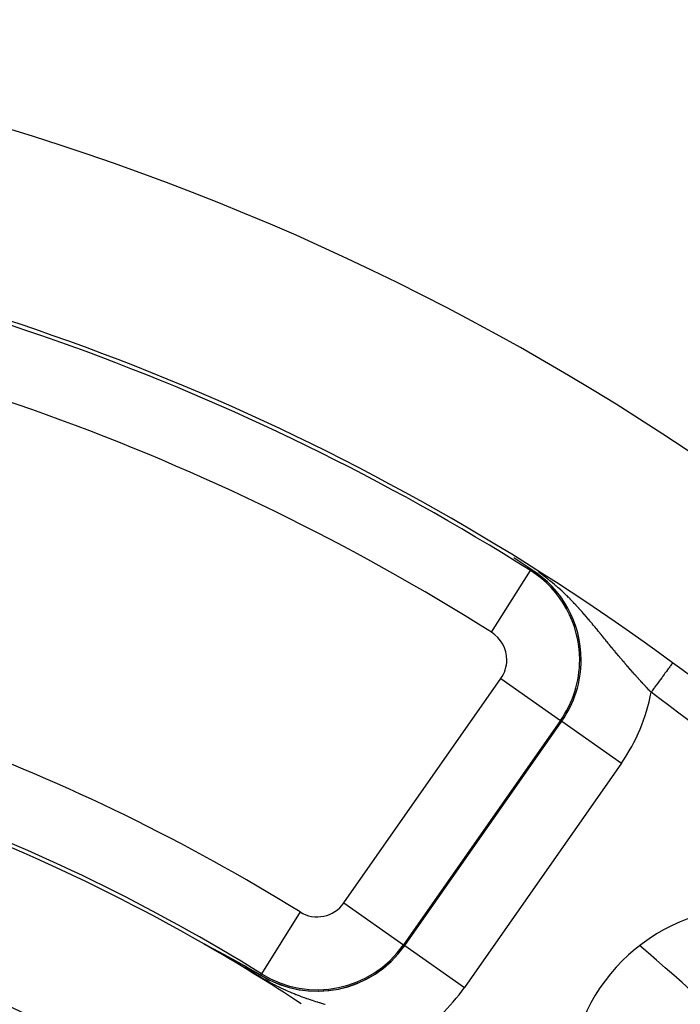
# Model space of a CAD drawing. Extents: x 24 to 816, y -336 to 283.
# Drawn here: x 767 to 785, y 20 to 47 of the extents above; entities that cross this region are included whole.
import ezdxf

# ---------------------------------------------------------------- set-up
doc = ezdxf.new("R2010")
doc.units = 0
doc.linetypes.add('DASHED', pattern=[11.05, 8.7, -2.35])
doc.layers.get('0').update_dxf_attribs({"linetype": 'CONTINUOUS'})
doc.layers.add('NEVIDI', color=4, linetype='DASHED')

msp = doc.modelspace()

# ---------------------------------------------------------------- linework, layer by layer
at = {"color": 2}
for p, q in [((780.331892, 31.754715), (780.217446, 31.829985)), ((780.467904, 31.664722), (780.331892, 31.754715)), ((780.604944, 31.57348), (780.467904, 31.664722)), ((780.69633, 31.51233), (780.604944, 31.57348)), ((771.722624, 21.241183), (771.723682, 21.240708)), ((771.723682, 21.240708), (771.724842, 21.240178)), ((771.72794, 21.236103), (771.724478, 21.238253)), ((771.724842, 21.240178), (771.726098, 21.239595)), ((771.726098, 21.239595), (771.727448, 21.238961)), ((771.727448, 21.238961), (771.728886, 21.238278)), ((771.729477, 21.235204), (771.72794, 21.236103)), ((771.728886, 21.238278), (771.730411, 21.237547)), ((771.730411, 21.237547), (771.731339, 21.2371)), ((771.731339, 21.2371), (771.733229, 21.236184)), ((771.733229, 21.236184), (771.73382, 21.235896)), ((771.73382, 21.235896), (771.735469, 21.23509)), ((771.735469, 21.23509), (771.737308, 21.234186)), ((771.737308, 21.234186), (771.739219, 21.233243)), ((771.739219, 21.233243), (771.741201, 21.23226)), ((771.741201, 21.23226), (771.743249, 21.231241)), ((771.743249, 21.231241), (771.745362, 21.230186)), ((771.745362, 21.230186), (771.747536, 21.229097)), ((771.747536, 21.229097), (771.749767, 21.227976)), ((771.749767, 21.227976), (771.752053, 21.226825)), ((771.752053, 21.226825), (771.754391, 21.225645)), ((771.754391, 21.225645), (771.755521, 21.225073)), ((771.755521, 21.225073), (771.756777, 21.224438)), ((771.756777, 21.224438), (771.759209, 21.223206)), ((771.759209, 21.223206), (771.761686, 21.221949)), ((771.761686, 21.221949), (771.763273, 21.221142)), ((771.763273, 21.221142), (771.764206, 21.220668)), ((771.764206, 21.220668), (771.766768, 21.219364)), ((771.766768, 21.219364), (771.76937, 21.218037)), ((771.76937, 21.218037), (771.772012, 21.216688)), ((771.772012, 21.216688), (771.774691, 21.215318)), ((771.774691, 21.215318), (771.777407, 21.213928)), ((771.777407, 21.213928), (771.780158, 21.212517)), ((771.780158, 21.212517), (771.78064, 21.21227)), ((771.78064, 21.21227), (771.782943, 21.211088)), ((771.782943, 21.211088), (771.78576, 21.20964)), ((771.78576, 21.20964), (771.788608, 21.208175)), ((771.788608, 21.208175), (771.791486, 21.206693)), ((771.791486, 21.206693), (771.794392, 21.205195)), ((771.794392, 21.205195), (771.795056, 21.204853)), ((771.795056, 21.204853), (771.797325, 21.203682)), ((771.797325, 21.203682), (771.800283, 21.202155)), ((771.800283, 21.202155), (771.803266, 21.200613)), ((771.803266, 21.200613), (771.806272, 21.199059)), ((771.806272, 21.199059), (771.807278, 21.198538)), ((771.807278, 21.198538), (771.809299, 21.197493)), ((771.809299, 21.197493), (771.812346, 21.195915)), ((771.812346, 21.195915), (771.815411, 21.194327)), ((771.815411, 21.194327), (771.818495, 21.192728)), ((771.818495, 21.192728), (771.821595, 21.19112)), ((771.821595, 21.19112), (771.824711, 21.189503)), ((771.824711, 21.189503), (771.827843, 21.187876)), ((771.827843, 21.187876), (771.830991, 21.186241)), ((771.830991, 21.186241), (771.834153, 21.184598)), ((771.834153, 21.184598), (771.834787, 21.184268)), ((771.834787, 21.184268), (771.837329, 21.182946)), ((771.837329, 21.182946), (771.840519, 21.181287)), ((771.840519, 21.181287), (771.843721, 21.179619)), ((771.843721, 21.179619), (771.846937, 21.177945)), ((771.846937, 21.177945), (771.850164, 21.176263)), ((771.850164, 21.176263), (771.853403, 21.174575)), ((771.853403, 21.174575), (771.856653, 21.17288)), ((771.856653, 21.17288), (771.859913, 21.171179)), ((771.859913, 21.171179), (771.861138, 21.17054)), ((771.861138, 21.17054), (771.862773, 21.169686)), ((771.862773, 21.169686), (771.863183, 21.169472)), ((771.863183, 21.169472), (771.866462, 21.16776)), ((771.866462, 21.16776), (771.869751, 21.166042)), ((771.869751, 21.166042), (771.871398, 21.165181)), ((771.871398, 21.165181), (771.873048, 21.164318)), ((771.873048, 21.164318), (771.876353, 21.16259)), ((771.876353, 21.16259), (771.879666, 21.160857)), ((771.879666, 21.160857), (771.882987, 21.15912)), ((771.882987, 21.15912), (771.886314, 21.157378)), ((771.886314, 21.157378), (771.889648, 21.155632)), ((771.889648, 21.155632), (771.89106, 21.154892)), ((771.89106, 21.154892), (771.89466, 21.153006)), ((771.89466, 21.153006), (771.896333, 21.152129)), ((771.896333, 21.152129), (771.899684, 21.150373)), ((771.899684, 21.150373), (771.903039, 21.148613)), ((771.903039, 21.148613), (771.906399, 21.14685)), ((771.906399, 21.14685), (771.909764, 21.145085)), ((771.909764, 21.145085), (771.913131, 21.143317)), ((771.913131, 21.143317), (771.916502, 21.141547)), ((771.916502, 21.141547), (771.919606, 21.139917)), ((771.919606, 21.139917), (771.919876, 21.139775)), ((771.919876, 21.139775), (771.923252, 21.138001)), ((771.923252, 21.138001), (771.926629, 21.136226)), ((771.926629, 21.136226), (771.92846, 21.135264)), ((771.92846, 21.135264), (771.930009, 21.134449)), ((771.930009, 21.134449), (771.933389, 21.132672)), ((771.933389, 21.132672), (771.936771, 21.130893)), ((771.936771, 21.130893), (771.940153, 21.129114)), ((771.940153, 21.129114), (771.943534, 21.127335)), ((771.943534, 21.127335), (771.946916, 21.125555)), ((771.946916, 21.125555), (771.948133, 21.124915)), ((771.948133, 21.124915), (771.950297, 21.123776)), ((771.950297, 21.123776), (771.953677, 21.121996)), ((771.953677, 21.121996), (771.957056, 21.120217)), ((771.957056, 21.120217), (771.960435, 21.118437)), ((771.960435, 21.118437), (771.962264, 21.117474)), ((771.962264, 21.117474), (771.963812, 21.116658)), ((771.963812, 21.116658), (771.967188, 21.11488)), ((771.967188, 21.11488), (771.970562, 21.113101)), ((771.970562, 21.113101), (771.973936, 21.111323)), ((771.973936, 21.111323), (771.976768, 21.10983)), ((771.976768, 21.10983), (771.977307, 21.109546)), ((771.977307, 21.109546), (771.980677, 21.107769)), ((771.980677, 21.107769), (771.984044, 21.105992)), ((771.984044, 21.105992), (771.98741, 21.104217)), ((771.98741, 21.104217), (771.990773, 21.102442)), ((771.990773, 21.102442), (771.994134, 21.100668)), ((771.994134, 21.100668), (771.996093, 21.099634)), ((771.996093, 21.099634), (771.997492, 21.098896)), ((771.997492, 21.098896), (772.000848, 21.097124)), ((772.000848, 21.097124), (772.004201, 21.095353)), ((772.004201, 21.095353), (772.005273, 21.094787)), ((772.005273, 21.094787), (772.007551, 21.093584)), ((772.007551, 21.093584), (772.010897, 21.091815)), ((772.010897, 21.091815), (772.014241, 21.090048)), ((772.014241, 21.090048), (772.017581, 21.088283)), ((772.017581, 21.088283), (772.020918, 21.086519)), ((772.020918, 21.086519), (772.024251, 21.084757)), ((772.024251, 21.084757), (772.02758, 21.082996)), ((772.02758, 21.082996), (772.030039, 21.081696)), ((772.030039, 21.081696), (772.033716, 21.07975)), ((772.033716, 21.07975), (772.034227, 21.07948)), ((772.034227, 21.07948), (772.037544, 21.077725)), ((772.037544, 21.077725), (772.040857, 21.075972)), ((772.040857, 21.075972), (772.044165, 21.07422)), ((772.044165, 21.07422), (772.047469, 21.072471)), ((772.047469, 21.072471), (772.050768, 21.070724)), ((772.050768, 21.070724), (772.053165, 21.069455)), ((772.053165, 21.069455), (772.054063, 21.068979)), ((772.054063, 21.068979), (772.057353, 21.067236)), ((772.057353, 21.067236), (772.060638, 21.065495)), ((772.060638, 21.065495), (772.062152, 21.064693)), ((772.062152, 21.064693), (772.063918, 21.063757)), ((772.063918, 21.063757), (772.067193, 21.062021)), ((772.067193, 21.062021), (772.070464, 21.060287)), ((772.070464, 21.060287), (772.073729, 21.058555)), ((772.073729, 21.058555), (772.076989, 21.056826)), ((772.076989, 21.056826), (772.080244, 21.055099)), ((777.193526, 21.221147), (777.194549, 21.220431)), ((777.227148, 21.197605), (777.228171, 21.196889)), ((772.080244, 21.055099), (772.083493, 21.053375)), ((772.083493, 21.053375), (772.086737, 21.051653)), ((772.086737, 21.051653), (772.089976, 21.049934)), ((772.089976, 21.049934), (772.090493, 21.049659)), ((772.090493, 21.049659), (772.093209, 21.048218)), ((772.093209, 21.048218), (772.096436, 21.046504)), ((772.096436, 21.046504), (772.097837, 21.04576)), ((772.097837, 21.04576), (772.099658, 21.044793)), ((772.099658, 21.044793), (772.102873, 21.043084)), ((772.102873, 21.043084), (772.106083, 21.041379)), ((772.106083, 21.041379), (772.109287, 21.039676)), ((772.109287, 21.039676), (772.112485, 21.037976)), ((772.112485, 21.037976), (772.115676, 21.036279)), ((772.115676, 21.036279), (772.118607, 21.03472)), ((772.118607, 21.03472), (772.118862, 21.034585)), ((772.118862, 21.034585), (772.122041, 21.032894)), ((772.122041, 21.032894), (772.125213, 21.031206)), ((772.125213, 21.031206), (772.12838, 21.029521)), ((772.12838, 21.029521), (772.131539, 21.027839)), ((772.131539, 21.027839), (772.131683, 21.027763)), ((772.131683, 21.027763), (772.134692, 21.026161)), ((772.134692, 21.026161), (772.137839, 21.024486)), ((772.137839, 21.024486), (772.140978, 21.022814)), ((772.140978, 21.022814), (772.144111, 21.021145)), ((772.144111, 21.021145), (772.146612, 21.019813)), ((772.146612, 21.019813), (772.147236, 21.01948)), ((772.147236, 21.01948), (772.150355, 21.017818)), ((772.150355, 21.017818), (772.153466, 21.01616)), ((772.153466, 21.01616), (772.15657, 21.014506)), ((772.15657, 21.014506), (772.159667, 21.012855)), ((772.159667, 21.012855), (772.162757, 21.011207)), ((772.162757, 21.011207), (772.165699, 21.009638)), ((772.165699, 21.009638), (772.165839, 21.009564)), ((772.165839, 21.009564), (772.168913, 21.007924)), ((772.168913, 21.007924), (772.17198, 21.006288)), ((772.17198, 21.006288), (772.17453, 21.004928)), ((772.17453, 21.004928), (772.175039, 21.004656)), ((772.175039, 21.004656), (772.17809, 21.003028)), ((772.17809, 21.003028), (772.181133, 21.001403)), ((772.181133, 21.001403), (772.184169, 20.999783)), ((772.184169, 20.999783), (772.187196, 20.998167)), ((772.187196, 20.998167), (772.190216, 20.996555)), ((772.190216, 20.996555), (772.193227, 20.994947)), ((772.193227, 20.994947), (772.19623, 20.993343)), ((772.19623, 20.993343), (772.199225, 20.991743)), ((772.199225, 20.991743), (772.199795, 20.991438)), ((772.199795, 20.991438), (772.202212, 20.990147)), ((772.202212, 20.990147), (772.205191, 20.988555)), ((772.205191, 20.988555), (772.208162, 20.986967)), ((772.208162, 20.986967), (772.211125, 20.985384)), ((772.211125, 20.985384), (772.212357, 20.984725)), ((772.212357, 20.984725), (772.214079, 20.983804)), ((772.214079, 20.983804), (772.217025, 20.982229)), ((772.217025, 20.982229), (772.219963, 20.980658)), ((772.219963, 20.980658), (772.222893, 20.97909)), ((772.222893, 20.97909), (772.225814, 20.977528)), ((772.225814, 20.977528), (772.228727, 20.975969)), ((772.228727, 20.975969), (772.229612, 20.975495)), ((772.229612, 20.975495), (772.233805, 20.973251)), ((772.233805, 20.973251), (772.234528, 20.972864)), ((772.234528, 20.972864), (772.237417, 20.971318)), ((772.237417, 20.971318), (772.240296, 20.969776)), ((772.240296, 20.969776), (772.243168, 20.968238)), ((772.243168, 20.968238), (772.24603, 20.966705)), ((772.24603, 20.966705), (772.248885, 20.965176)), ((772.248885, 20.965176), (772.251731, 20.963651)), ((772.251731, 20.963651), (772.254568, 20.96213)), ((772.254568, 20.96213), (772.256905, 20.960877)), ((772.256905, 20.960877), (772.257397, 20.960614)), ((772.257397, 20.960614), (772.260217, 20.959102)), ((772.260217, 20.959102), (772.263029, 20.957594)), ((772.263029, 20.957594), (772.265832, 20.956091)), ((772.265832, 20.956091), (772.267928, 20.954967)), ((772.267928, 20.954967), (772.268626, 20.954592)), ((772.268626, 20.954592), (772.271412, 20.953098)), ((772.271412, 20.953098), (772.274189, 20.951608)), ((772.274189, 20.951608), (772.276957, 20.950122)), ((772.276957, 20.950122), (772.279716, 20.948641)), ((772.279716, 20.948641), (772.282467, 20.947165)), ((772.282467, 20.947165), (772.283963, 20.946361)), ((772.283963, 20.946361), (772.285208, 20.945693)), ((772.285208, 20.945693), (772.287941, 20.944225)), ((772.287941, 20.944225), (772.290665, 20.942762)), ((772.290665, 20.942762), (772.29338, 20.941304)), ((772.29338, 20.941304), (772.296086, 20.93985)), ((772.296086, 20.93985), (772.298783, 20.938401)), ((772.298783, 20.938401), (772.30147, 20.936957)), ((772.30147, 20.936957), (772.302215, 20.936557)), ((772.302215, 20.936557), (772.304149, 20.935517)), ((772.304149, 20.935517), (772.306819, 20.934082)), ((772.306819, 20.934082), (772.30948, 20.932652)), ((772.30948, 20.932652), (772.31087, 20.931905)), ((772.31087, 20.931905), (772.312131, 20.931226)), ((772.312131, 20.931226), (772.314774, 20.929805)), ((772.314774, 20.929805), (772.317408, 20.928388)), ((772.317408, 20.928388), (772.320032, 20.926976)), ((772.320032, 20.926976), (772.322648, 20.925569)), ((772.322648, 20.925569), (772.325256, 20.924166)), ((772.325256, 20.924166), (772.327854, 20.922768)), ((772.327854, 20.922768), (772.330443, 20.921374)), ((772.330443, 20.921374), (772.333024, 20.919985)), ((772.333024, 20.919985), (772.335596, 20.9186)), ((772.335596, 20.9186), (772.336594, 20.918062)), ((772.336594, 20.918062), (772.337508, 20.91757)), ((772.337508, 20.91757), (772.340289, 20.916072)), ((772.340289, 20.916072), (772.340714, 20.915843)), ((772.340714, 20.915843), (772.34326, 20.914472)), ((772.34326, 20.914472), (772.345797, 20.913105)), ((772.345797, 20.913105), (772.348326, 20.911742)), ((772.348326, 20.911742), (772.350846, 20.910384)), ((772.350846, 20.910384), (772.353358, 20.90903)), ((772.353358, 20.90903), (772.355861, 20.90768)), ((772.355861, 20.90768), (772.358355, 20.906335)), ((772.358355, 20.906335), (772.360841, 20.904994)), ((772.360841, 20.904994), (772.363318, 20.903658)), ((772.363318, 20.903658), (772.363937, 20.903325)), ((772.363937, 20.903325), (772.365787, 20.902326)), ((772.365787, 20.902326), (772.368248, 20.900998)), ((772.368248, 20.900998), (772.3707, 20.899674)), ((772.3707, 20.899674), (772.371276, 20.899364)), ((772.371276, 20.899364), (772.373144, 20.898355)), ((772.373144, 20.898355), (772.375579, 20.89704)), ((772.375579, 20.89704), (772.378006, 20.89573)), ((772.378006, 20.89573), (772.380425, 20.894423)), ((772.380425, 20.894423), (772.382835, 20.893121)), ((772.382835, 20.893121), (772.385237, 20.891823)), ((772.385237, 20.891823), (772.387631, 20.890529)), ((772.387631, 20.890529), (772.390017, 20.88924)), ((772.390017, 20.88924), (772.390136, 20.889176)), ((772.390136, 20.889176), (772.392394, 20.887955)), ((772.392394, 20.887955), (772.394763, 20.886674)), ((772.394763, 20.886674), (772.397124, 20.885397)), ((772.397124, 20.885397), (772.399476, 20.884124)), ((772.399476, 20.884124), (772.401821, 20.882856)), ((772.401821, 20.882856), (772.404157, 20.881592)), ((772.404157, 20.881592), (772.406194, 20.880489)), ((772.406194, 20.880489), (772.406485, 20.880332)), ((772.406485, 20.880332), (772.408805, 20.879076)), ((772.408805, 20.879076), (772.411117, 20.877824)), ((772.411117, 20.877824), (772.413421, 20.876577)), ((772.413421, 20.876577), (772.415716, 20.875333)), ((772.415716, 20.875333), (772.416198, 20.875072)), ((772.416198, 20.875072), (772.418004, 20.874094)), ((772.418004, 20.874094), (772.420283, 20.872859)), ((772.420283, 20.872859), (772.422555, 20.871628)), ((772.422555, 20.871628), (772.424818, 20.870401)), ((772.424818, 20.870401), (772.427073, 20.869179)), ((772.427073, 20.869179), (772.429321, 20.86796)), ((772.429321, 20.86796), (772.43156, 20.866746)), ((772.43156, 20.866746), (772.433791, 20.865536)), ((772.433791, 20.865536), (772.436015, 20.86433)), ((772.436015, 20.86433), (772.43823, 20.863128)), ((772.43823, 20.863128), (772.440438, 20.86193)), ((772.440438, 20.86193), (772.441465, 20.861372)), ((772.441465, 20.861372), (772.441934, 20.861118)), ((772.441934, 20.861118), (772.443312, 20.86037)), ((772.443312, 20.86037), (772.444829, 20.859547)), ((772.444829, 20.859547), (772.447012, 20.858361)), ((772.447012, 20.858361), (772.449188, 20.85718)), ((772.449188, 20.85718), (772.451356, 20.856002)), ((772.451356, 20.856002), (772.453516, 20.854829)), ((772.453516, 20.854829), (772.455668, 20.85366)), ((772.455668, 20.85366), (772.457812, 20.852495)), ((772.457812, 20.852495), (772.459948, 20.851334)), ((772.459948, 20.851334), (772.462077, 20.850178)), ((772.462077, 20.850178), (772.464197, 20.849025)), ((772.464197, 20.849025), (772.46631, 20.847876)), ((772.46631, 20.847876), (772.467481, 20.84724)), ((772.467481, 20.84724), (772.468416, 20.846732)), ((772.468416, 20.846732), (772.470514, 20.845591)), ((772.470514, 20.845591), (772.472604, 20.844454)), ((772.472604, 20.844454), (772.474686, 20.843321)), ((772.474686, 20.843321), (772.476762, 20.842192)), ((772.476762, 20.842192), (772.477057, 20.842031)), ((772.477057, 20.842031), (772.478829, 20.841067)), ((772.478829, 20.841067), (772.48089, 20.839946)), ((772.48089, 20.839946), (772.482943, 20.838828)), ((772.482943, 20.838828), (772.484988, 20.837715)), ((772.484988, 20.837715), (772.487027, 20.836605)), ((772.487027, 20.836605), (772.489058, 20.835499)), ((772.489058, 20.835499), (772.491082, 20.834396)), ((772.491082, 20.834396), (772.492763, 20.833481)), ((772.492763, 20.833481), (772.493099, 20.833298)), ((772.493099, 20.833298), (772.495108, 20.832203)), ((772.495108, 20.832203), (772.497111, 20.831111)), ((772.497111, 20.831111), (772.499107, 20.830024)), ((772.499107, 20.830024), (772.501095, 20.82894)), ((772.501095, 20.82894), (772.503077, 20.827859)), ((772.503077, 20.827859), (772.505052, 20.826782)), ((772.505052, 20.826782), (772.50702, 20.825709)), ((772.50702, 20.825709), (772.508981, 20.824639)), ((772.508981, 20.824639), (772.510935, 20.823573)), ((772.510935, 20.823573), (772.512883, 20.82251)), ((772.512883, 20.82251), (772.513182, 20.822347)), ((772.513182, 20.822347), (772.514823, 20.821451)), ((772.514823, 20.821451), (772.516758, 20.820395)), ((772.516758, 20.820395), (772.517892, 20.819776)), ((772.517892, 20.819776), (772.518685, 20.819343)), ((772.518685, 20.819343), (772.520606, 20.818294)), ((772.520606, 20.818294), (772.52252, 20.817248)), ((772.52252, 20.817248), (772.524428, 20.816206)), ((772.524428, 20.816206), (772.52633, 20.815167)), ((772.52633, 20.815167), (772.527933, 20.814291)), ((772.527933, 20.814291), (772.528224, 20.814132)), ((772.528224, 20.814132), (772.530113, 20.813099)), ((772.530113, 20.813099), (772.531995, 20.81207)), ((772.531995, 20.81207), (772.533871, 20.811045)), ((772.533871, 20.811045), (772.53574, 20.810022)), ((772.53574, 20.810022), (772.537604, 20.809003)), ((772.537604, 20.809003), (772.539461, 20.807987)), ((772.539461, 20.807987), (772.541312, 20.806974)), ((772.541312, 20.806974), (772.542696, 20.806217)), ((772.542696, 20.806217), (772.543156, 20.805964)), ((772.543156, 20.805964), (772.544995, 20.804958)), ((772.544995, 20.804958), (772.546827, 20.803955)), ((772.546827, 20.803955), (772.548654, 20.802954)), ((772.548654, 20.802954), (772.549978, 20.802229)), ((772.549978, 20.802229), (772.550474, 20.801957)), ((772.550474, 20.801957), (772.552289, 20.800963)), ((772.552289, 20.800963), (772.554097, 20.799972)), ((772.554097, 20.799972), (772.5559, 20.798984)), ((772.5559, 20.798984), (772.557697, 20.797999)), ((772.557697, 20.797999), (772.559488, 20.797017)), ((772.559488, 20.797017), (772.561273, 20.796037)), ((772.561273, 20.796037), (772.563052, 20.795061)), ((772.563052, 20.795061), (772.564826, 20.794088)), ((772.564826, 20.794088), (772.566594, 20.793118)), ((772.566594, 20.793118), (772.567366, 20.792694)), ((772.567366, 20.792694), (772.568356, 20.79215)), ((772.568356, 20.79215), (772.570113, 20.791186)), ((772.570113, 20.791186), (772.571864, 20.790224)), ((772.571864, 20.790224), (772.57361, 20.789265)), ((772.57361, 20.789265), (772.57535, 20.788309)), ((772.57535, 20.788309), (772.577084, 20.787356)), ((772.577084, 20.787356), (772.578814, 20.786405)), ((772.578814, 20.786405), (772.580537, 20.785458)), ((772.580537, 20.785458), (772.582256, 20.784513)), ((772.582256, 20.784513), (772.583969, 20.78357)), ((772.583969, 20.78357), (772.585677, 20.782631)), ((772.585677, 20.782631), (772.587379, 20.781694)), ((772.587379, 20.781694), (772.587534, 20.781609)), ((772.587534, 20.781609), (772.589077, 20.780759)), ((772.589077, 20.780759), (772.590769, 20.779828)), ((772.590769, 20.779828), (772.591781, 20.77927)), ((772.591781, 20.77927), (772.592456, 20.778899)), ((772.592456, 20.778899), (772.594137, 20.777972)), ((772.594137, 20.777972), (772.595814, 20.777049)), ((772.595814, 20.777049), (772.597485, 20.776128)), ((772.597485, 20.776128), (772.599152, 20.775209)), ((772.599152, 20.775209), (772.599389, 20.775078)), ((772.599389, 20.775078), (772.600813, 20.774293)), ((772.600813, 20.774293), (772.602469, 20.773379)), ((772.602469, 20.773379), (772.604121, 20.772469)), ((772.604121, 20.772469), (772.605767, 20.77156)), ((772.605767, 20.77156), (772.607409, 20.770654)), ((772.607409, 20.770654), (772.609046, 20.769751)), ((772.609046, 20.769751), (772.610677, 20.76885)), ((772.610677, 20.76885), (772.612304, 20.767951)), ((772.612304, 20.767951), (772.613927, 20.767055)), ((772.613927, 20.767055), (772.615544, 20.766162)), ((772.615544, 20.766162), (772.616121, 20.765843)), ((772.616121, 20.765843), (772.617157, 20.76527)), ((772.617157, 20.76527), (772.618765, 20.764382)), ((772.618765, 20.764382), (772.620368, 20.763495)), ((772.620368, 20.763495), (772.621966, 20.762611)), ((772.621966, 20.762611), (772.62356, 20.76173)), ((772.62356, 20.76173), (772.625149, 20.760851)), ((772.625149, 20.760851), (772.626101, 20.760324)), ((772.626101, 20.760324), (772.626734, 20.759974)), ((772.626734, 20.759974), (772.628314, 20.759099)), ((772.628314, 20.759099), (772.62989, 20.758227)), ((772.62989, 20.758227), (772.631461, 20.757357)), ((772.631461, 20.757357), (772.633027, 20.75649)), ((772.633027, 20.75649), (772.634589, 20.755625)), ((772.634589, 20.755625), (772.636147, 20.754762)), ((772.636147, 20.754762), (772.6377, 20.753901)), ((772.6377, 20.753901), (772.639249, 20.753043)), ((772.639249, 20.753043), (772.640242, 20.752492)), ((772.640242, 20.752492), (772.640793, 20.752187)), ((772.640793, 20.752187), (772.642333, 20.751333)), ((772.642333, 20.751333), (772.643869, 20.750481)), ((772.643869, 20.750481), (772.645401, 20.749632)), ((772.645401, 20.749632), (772.646928, 20.748784)), ((772.646928, 20.748784), (772.648451, 20.747939)), ((772.648451, 20.747939), (772.64997, 20.747097)), ((772.64997, 20.747097), (772.651484, 20.746256)), ((772.651484, 20.746256), (772.652995, 20.745417)), ((772.652995, 20.745417), (772.654501, 20.744581)), ((772.654501, 20.744581), (772.656003, 20.743747)), ((772.656003, 20.743747), (772.657502, 20.742914)), ((772.657502, 20.742914), (772.658996, 20.742084)), ((772.658996, 20.742084), (772.660486, 20.741256)), ((772.660486, 20.741256), (772.661548, 20.740666)), ((772.661548, 20.740666), (772.661972, 20.74043)), ((772.661972, 20.74043), (772.663454, 20.739606)), ((772.663454, 20.739606), (772.664194, 20.739195)), ((772.664194, 20.739195), (772.666079, 20.738147)), ((772.666079, 20.738147), (772.666407, 20.737965)), ((772.666407, 20.737965), (772.667877, 20.737147)), ((772.667877, 20.737147), (772.669344, 20.736331)), ((772.669344, 20.736331), (772.670806, 20.735517)), ((772.670806, 20.735517), (772.672265, 20.734706)), ((772.672265, 20.734706), (772.67372, 20.733896)), ((772.67372, 20.733896), (772.675172, 20.733088)), ((772.675172, 20.733088), (772.676619, 20.732282)), ((772.676619, 20.732282), (772.678063, 20.731478)), ((772.678063, 20.731478), (772.679504, 20.730676)), ((772.679504, 20.730676), (772.680941, 20.729875)), ((772.680941, 20.729875), (772.682374, 20.729077)), ((772.682374, 20.729077), (772.683803, 20.72828)), ((772.683803, 20.72828), (772.685229, 20.727486)), ((772.685229, 20.727486), (772.686652, 20.726693)), ((772.686652, 20.726693), (772.687961, 20.725962)), ((772.687961, 20.725962), (772.68807, 20.725902)), ((772.68807, 20.725902), (772.689486, 20.725112)), ((772.689486, 20.725112), (772.690898, 20.724325)), ((772.690898, 20.724325), (772.692307, 20.723539)), ((772.692307, 20.723539), (772.693712, 20.722755)), ((772.693712, 20.722755), (772.695114, 20.721973)), ((772.695114, 20.721973), (772.696512, 20.721192)), ((772.696512, 20.721192), (772.697908, 20.720414)), ((772.697908, 20.720414), (772.6993, 20.719636)), ((772.6993, 20.719636), (772.700688, 20.718861)), ((772.700688, 20.718861), (772.702074, 20.718087)), ((772.702074, 20.718087), (772.703456, 20.717315)), ((772.703456, 20.717315), (772.704835, 20.716544)), ((772.704835, 20.716544), (772.706212, 20.715775)), ((772.706212, 20.715775), (772.707585, 20.715008)), ((772.707585, 20.715008), (772.708954, 20.714242)), ((772.708954, 20.714242), (772.710321, 20.713478)), ((772.710321, 20.713478), (772.711685, 20.712715)), ((772.711685, 20.712715), (772.713046, 20.711954)), ((772.713046, 20.711954), (772.714404, 20.711194)), ((772.714404, 20.711194), (772.715759, 20.710436)), ((772.715759, 20.710436), (772.716822, 20.709841)), ((772.716822, 20.709841), (772.717112, 20.709679)), ((772.717112, 20.709679), (772.718461, 20.708924)), ((772.718461, 20.708924), (772.719808, 20.70817)), ((772.719808, 20.70817), (772.721151, 20.707417)), ((772.721151, 20.707417), (772.722493, 20.706666)), ((772.722493, 20.706666), (772.723831, 20.705916)), ((772.723831, 20.705916), (772.725167, 20.705168)), ((772.725167, 20.705168), (772.7265, 20.70442)), ((772.7265, 20.70442), (772.72783, 20.703675)), ((772.72783, 20.703675), (772.729158, 20.70293)), ((772.729158, 20.70293), (772.730483, 20.702187)), ((772.730483, 20.702187), (772.731806, 20.701445)), ((772.731806, 20.701445), (772.733126, 20.700704)), ((772.733126, 20.700704), (772.734443, 20.699964)), ((772.734443, 20.699964), (772.735321, 20.699472)), ((772.735321, 20.699472), (772.735759, 20.699226)), ((772.735759, 20.699226), (772.737072, 20.698489)), ((772.737072, 20.698489), (772.738382, 20.697753)), ((772.738382, 20.697753), (772.73969, 20.697018)), ((772.73969, 20.697018), (772.740996, 20.696284)), ((772.740996, 20.696284), (772.7423, 20.695551)), ((772.7423, 20.695551), (772.743601, 20.694819)), ((772.743601, 20.694819), (772.744901, 20.694089)), ((772.744901, 20.694089), (772.746198, 20.693359)), ((772.746198, 20.693359), (772.747493, 20.69263)), ((772.747493, 20.69263), (772.748785, 20.691903)), ((772.748785, 20.691903), (772.750076, 20.691176)), ((772.750076, 20.691176), (772.751181, 20.690554)), ((772.751181, 20.690554), (772.751365, 20.69045)), ((772.751365, 20.69045), (772.752652, 20.689725)), ((772.752652, 20.689725), (772.753937, 20.689001)), ((772.753937, 20.689001), (772.755219, 20.688278)), ((772.755219, 20.688278), (772.756501, 20.687556)), ((772.756501, 20.687556), (772.75778, 20.686834)), ((772.75778, 20.686834), (772.758941, 20.686179)), ((772.758941, 20.686179), (772.759057, 20.686113)), ((772.759057, 20.686113), (772.760333, 20.685393)), ((772.760333, 20.685393), (772.761607, 20.684674)), ((772.761607, 20.684674), (772.76288, 20.683955)), ((772.76288, 20.683955), (772.76415, 20.683237)), ((772.76415, 20.683237), (772.76542, 20.68252)), ((772.76542, 20.68252), (772.766688, 20.681803)), ((772.766688, 20.681803), (772.767411, 20.681394)), ((772.767411, 20.681394), (772.767954, 20.681087)), ((772.767954, 20.681087), (772.769219, 20.680372)), ((772.769219, 20.680372), (772.770482, 20.679656)), ((772.770482, 20.679656), (772.771744, 20.678942)), ((772.771744, 20.678942), (772.773005, 20.678228)), ((772.773005, 20.678228), (772.774265, 20.677514)), ((772.774265, 20.677514), (772.775523, 20.676801)), ((772.775523, 20.676801), (772.77678, 20.676088)), ((772.77678, 20.676088), (772.778036, 20.675375)), ((772.778036, 20.675375), (772.779291, 20.674663)), ((772.779291, 20.674663), (772.780545, 20.673951)), ((772.780545, 20.673951), (772.781798, 20.673239)), ((772.781798, 20.673239), (772.782595, 20.672787)), ((772.782595, 20.672787), (772.78305, 20.672528)), ((772.78305, 20.672528), (772.784301, 20.671817)), ((772.784301, 20.671817), (772.785551, 20.671106)), ((772.785551, 20.671106), (772.7868, 20.670395)), ((772.7868, 20.670395), (772.788049, 20.669684)), ((772.788049, 20.669684), (772.789296, 20.668974)), ((772.789296, 20.668974), (772.790543, 20.668263)), ((772.790543, 20.668263), (772.79179, 20.667552)), ((772.79179, 20.667552), (772.793035, 20.666842)), ((772.793035, 20.666842), (772.794281, 20.666131)), ((772.794281, 20.666131), (772.795525, 20.665421)), ((772.795525, 20.665421), (772.796769, 20.66471)), ((772.796769, 20.66471), (772.797391, 20.664354)), ((772.797391, 20.664354), (772.798013, 20.663999)), ((772.798013, 20.663999), (772.799257, 20.663288)), ((772.799257, 20.663288), (772.8005, 20.662577)), ((772.8005, 20.662577), (772.801742, 20.661865)), ((772.801742, 20.661865), (772.802985, 20.661154)), ((772.802985, 20.661154), (772.804227, 20.660442)), ((772.804227, 20.660442), (772.805469, 20.65973)), ((772.805469, 20.65973), (772.806504, 20.659136)), ((772.806504, 20.659136), (772.806711, 20.659017)), ((772.806711, 20.659017), (772.807953, 20.658304)), ((772.807953, 20.658304), (772.809195, 20.657591)), ((772.809194, 20.657595), (772.977964, 20.561286)), ((772.977964, 20.561286), (773.073514, 20.506446)), ((773.073514, 20.506446), (773.247594, 20.40591)), ((773.247594, 20.40591), (773.277622, 20.388483))]:
    msp.add_line(p, q, dxfattribs=at)
for centre, radius, start, end in [((746.069842, -23.417155), 70, 8.841531, 171.158469), ((746.069842, -23.417155), 65, 53.672597, 80.921537), ((746.069842, -23.417155), 65, 36.327403, 53.672597), ((746.069842, -23.417155), 51.5, 60.11602, 86.388797), ((746.069842, -23.417155), 47.5, 0, 180), ((786.728481, 17.241485), 5, 0, 180), ((746.069842, -23.417155), 45.5, 0, 180), ((746.069842, -23.417155), 51.5, 56.640864, 60.11602), ((774.824906, 22.879673), 2.931378, 237.477765, 325), ((774.824906, 22.879673), 2.932596, 238.155491, 325), ((774.824906, 22.879673), 2.8928, 238.155491, 325)]:
    msp.add_arc(centre, radius, start, end, dxfattribs=at)
at = {"layer": 'NEVIDI', "color": 7, "linetype": 'CONTINUOUS'}
for p, q in [((779.609221, 29.787804), (780.675108, 31.478665)), ((780.675108, 31.478665), (780.69633, 31.51233)), ((780.96516, 31.385708), (780.902857, 31.429385)), ((780.974064, 31.379357), (780.96516, 31.385708)), ((781.033431, 31.336305), (780.974064, 31.379357)), ((781.041879, 31.330078), (781.033431, 31.336305)), ((781.098767, 31.287485), (781.041879, 31.330078)), ((781.106579, 31.281545), (781.098767, 31.287485)), ((781.14948, 31.248531), (781.106579, 31.281545)), ((781.160763, 31.239736), (781.14948, 31.248531)), ((781.16815, 31.233953), (781.160763, 31.239736)), ((781.219662, 31.193059), (781.16815, 31.233953)), ((781.227014, 31.187143), (781.219662, 31.193059)), ((781.276532, 31.14676), (781.227014, 31.187143)), ((781.283619, 31.140904), (781.276532, 31.14676)), ((781.331412, 31.100912), (781.283619, 31.140904)), ((781.338295, 31.09508), (781.331412, 31.100912)), ((781.38446, 31.055481), (781.338295, 31.09508)), ((781.391075, 31.049739), (781.38446, 31.055481)), ((781.435683, 31.010568), (781.391075, 31.049739)), ((781.4423, 31.004692), (781.435683, 31.010568)), ((781.462242, 30.986879), (781.4423, 31.004692)), ((781.485687, 30.965737), (781.462242, 30.986879)), ((781.492146, 30.959874), (781.485687, 30.965737)), ((781.534313, 30.921192), (781.492146, 30.959874)), ((781.540607, 30.915358), (781.534313, 30.921192)), ((781.581775, 30.876808), (781.540607, 30.915358)), ((781.587924, 30.870991), (781.581775, 30.876808)), ((781.628137, 30.832589), (781.587924, 30.870991)), ((781.634164, 30.826778), (781.628137, 30.832589)), ((781.673528, 30.78848), (781.634164, 30.826778)), ((781.679416, 30.782699), (781.673528, 30.78848)), ((781.717975, 30.744508), (781.679416, 30.782699)), ((781.723744, 30.738744), (781.717975, 30.744508)), ((781.761507, 30.700693), (781.723744, 30.738744)), ((781.765678, 30.696455), (781.761507, 30.700693)), ((781.767121, 30.694988), (781.765678, 30.696455)), ((781.804263, 30.656942), (781.767121, 30.694988)), ((781.809823, 30.651199), (781.804263, 30.656942)), ((781.846066, 30.613485), (781.809823, 30.651199)), ((781.851675, 30.607604), (781.846066, 30.613485)), ((781.877439, 30.580437), (781.851675, 30.607604)), ((781.887327, 30.569945), (781.877439, 30.580437)), ((781.892837, 30.564083), (781.887327, 30.569945)), ((781.927809, 30.52662), (781.892837, 30.564083)), ((781.933253, 30.520748), (781.927809, 30.52662)), ((781.967711, 30.483343), (781.933253, 30.520748)), ((781.973077, 30.477482), (781.967711, 30.483343)), ((782.007102, 30.440081), (781.973077, 30.477482)), ((782.0123, 30.434333), (782.007102, 30.440081)), ((782.045747, 30.397129), (782.0123, 30.434333)), ((782.050957, 30.391301), (782.045747, 30.397129)), ((782.065737, 30.374718), (782.050957, 30.391301)), ((782.083934, 30.354207), (782.065737, 30.374718)), ((782.089072, 30.348397), (782.083934, 30.354207)), ((782.12165, 30.311368), (782.089072, 30.348397)), ((782.126679, 30.305622), (782.12165, 30.311368)), ((782.158799, 30.268759), (782.126679, 30.305622)), ((782.163806, 30.262986), (782.158799, 30.268759)), ((782.193843, 30.228213), (782.163806, 30.262986)), ((782.195538, 30.226244), (782.193843, 30.228213)), ((782.200486, 30.22049), (782.195538, 30.226244)), ((782.231827, 30.183909), (782.200486, 30.22049)), ((782.236716, 30.178181), (782.231827, 30.183909)), ((782.267777, 30.141662), (782.236716, 30.178181)), ((782.272626, 30.135942), (782.267777, 30.141662)), ((782.303343, 30.099585), (782.272626, 30.135942)), ((782.308138, 30.093892), (782.303343, 30.099585)), ((782.338534, 30.057695), (782.308138, 30.093892)), ((782.34328, 30.052027), (782.338534, 30.057695)), ((782.372917, 30.016543), (782.34328, 30.052027)), ((782.373424, 30.015934), (782.372917, 30.016543)), ((782.37813, 30.010285), (782.373424, 30.015934)), ((782.408073, 29.974258), (782.37813, 30.010285)), ((782.412752, 29.968616), (782.408073, 29.974258)), ((782.4423, 29.932912), (782.412752, 29.968616)), ((782.447065, 29.927142), (782.4423, 29.932912)), ((782.472881, 29.895834), (782.447065, 29.927142)), ((782.476459, 29.891488), (782.472881, 29.895834)), ((782.481065, 29.885892), (782.476459, 29.891488)), ((782.510194, 29.850446), (782.481065, 29.885892)), ((782.514892, 29.844722), (782.510194, 29.850446)), ((782.543734, 29.809533), (782.514892, 29.844722)), ((782.54841, 29.803822), (782.543734, 29.809533)), ((782.577087, 29.768761), (782.54841, 29.803822)), ((782.581677, 29.763144), (782.577087, 29.768761)), ((782.610119, 29.728313), (782.581677, 29.763144)), ((782.614731, 29.722661), (782.610119, 29.728313)), ((782.642988, 29.688016), (782.614731, 29.722661)), ((782.647572, 29.682393), (782.642988, 29.688016)), ((782.675698, 29.647885), (782.647572, 29.682393)), ((782.680164, 29.642403), (782.675698, 29.647885)), ((782.706196, 29.610458), (782.680164, 29.642403)), ((782.708182, 29.60802), (782.706196, 29.610458)), ((782.712706, 29.602469), (782.708182, 29.60802)), ((782.730541, 29.580587), (782.712706, 29.602469)), ((782.740523, 29.568343), (782.730541, 29.580587)), ((782.745039, 29.562805), (782.740523, 29.568343)), ((782.772741, 29.528847), (782.745039, 29.562805)), ((782.77724, 29.523336), (782.772741, 29.528847)), ((782.804931, 29.489431), (782.77724, 29.523336)), ((782.809269, 29.484123), (782.804931, 29.489431)), ((782.836852, 29.450403), (782.809269, 29.484123)), ((782.841309, 29.444958), (782.836852, 29.450403)), ((782.86887, 29.411324), (782.841309, 29.444958)), ((782.873208, 29.406037), (782.86887, 29.411324)), ((782.900701, 29.372558), (782.873208, 29.406037)), ((782.905023, 29.367301), (782.900701, 29.372558)), ((782.932475, 29.333956), (782.905023, 29.367301)), ((782.936774, 29.328741), (782.932475, 29.333956)), ((782.964237, 29.295475), (782.936774, 29.328741)), ((782.968538, 29.290274), (782.964237, 29.295475)), ((782.975672, 29.281651), (782.968538, 29.290274)), ((782.995927, 29.257203), (782.975672, 29.281651)), ((783.000216, 29.252033), (782.995927, 29.257203)), ((783.027631, 29.219046), (783.000216, 29.252033)), ((783.031914, 29.213901), (783.027631, 29.219046)), ((783.059336, 29.181027), (783.031914, 29.213901)), ((783.063631, 29.175888), (783.059336, 29.181027)), ((783.091071, 29.14312), (783.063631, 29.175888)), ((783.095369, 29.137998), (783.091071, 29.14312)), ((783.097721, 29.135197), (783.095369, 29.137998)), ((783.122815, 29.105357), (783.097721, 29.135197)), ((783.127107, 29.100264), (783.122815, 29.105357)), ((783.154555, 29.067759), (783.127107, 29.100264)), ((783.158855, 29.062678), (783.154555, 29.067759)), ((783.186339, 29.030275), (783.158855, 29.062678)), ((783.190645, 29.025209), (783.186339, 29.030275)), ((783.213527, 28.998346), (783.190645, 29.025209)), ((783.218251, 28.99281), (783.213527, 28.998346)), ((783.222502, 28.987833), (783.218251, 28.99281)), ((783.250134, 28.955553), (783.222502, 28.987833)), ((783.254467, 28.950503), (783.250134, 28.955553)), ((783.282195, 28.918264), (783.254467, 28.950503)), ((783.286543, 28.913219), (783.282195, 28.918264)), ((783.314359, 28.88103), (783.286543, 28.913219)), ((784.533042, 28.891695), (784.516833, 28.869651)), ((784.542714, 28.904849), (784.533042, 28.891695)), ((784.546506, 28.910005), (784.542714, 28.904849)), ((784.557636, 28.925142), (784.546506, 28.910005)), ((784.563788, 28.933509), (784.557636, 28.925142)), ((784.566048, 28.936582), (784.563788, 28.933509)), ((784.571918, 28.944566), (784.566048, 28.936582)), ((784.5744, 28.94794), (784.571918, 28.944566)), ((784.575095, 28.948885), (784.5744, 28.94794)), ((783.31872, 28.875995), (783.314359, 28.88103)), ((783.346515, 28.843983), (783.31872, 28.875995)), ((783.350882, 28.838964), (783.346515, 28.843983)), ((783.378712, 28.807063), (783.350882, 28.838964)), ((783.38307, 28.80208), (783.378712, 28.807063)), ((783.410906, 28.770323), (783.38307, 28.80208)), ((783.415265, 28.765362), (783.410906, 28.770323)), ((783.443072, 28.733788), (783.415265, 28.765362)), ((783.447423, 28.728858), (783.443072, 28.733788)), ((783.448084, 28.72811), (783.447423, 28.728858)), ((783.475181, 28.697487), (783.448084, 28.72811)), ((783.479528, 28.692585), (783.475181, 28.697487)), ((783.5073, 28.661346), (783.479528, 28.692585)), ((783.51165, 28.656465), (783.5073, 28.661346)), ((783.539437, 28.625355), (783.51165, 28.656465)), ((783.543788, 28.620495), (783.539437, 28.625355)), ((783.571494, 28.58962), (783.543788, 28.620495)), ((784.343041, 28.633299), (784.310003, 28.588368)), ((784.364529, 28.662521), (784.343041, 28.633299)), ((784.373219, 28.67434), (784.364529, 28.662521)), ((784.402757, 28.71451), (784.373219, 28.67434)), ((784.42176, 28.740355), (784.402757, 28.71451)), ((784.42942, 28.750771), (784.42176, 28.740355)), ((784.454852, 28.785358), (784.42942, 28.750771)), ((784.471001, 28.807321), (784.454852, 28.785358)), ((784.477548, 28.816225), (784.471001, 28.807321)), ((784.498576, 28.844821), (784.477548, 28.816225)), ((784.511583, 28.862512), (784.498576, 28.844821)), ((784.516833, 28.869651), (784.511583, 28.862512)), ((775.557243, 22.366885), (779.864807, 28.518724)), ((779.864807, 28.518724), (781.502113, 27.37227)), ((783.575833, 28.584795), (783.571494, 28.58962)), ((783.603555, 28.554045), (783.575833, 28.584795)), ((783.607897, 28.549241), (783.603555, 28.554045)), ((783.611694, 28.545041), (783.607897, 28.549241)), ((783.635635, 28.518613), (783.611694, 28.545041)), ((783.639979, 28.513828), (783.635635, 28.518613)), ((783.667777, 28.483274), (783.639979, 28.513828)), ((783.6721, 28.478533), (783.667777, 28.483274)), ((783.679483, 28.470443), (783.6721, 28.478533)), ((783.699898, 28.448115), (783.679483, 28.470443)), ((783.704251, 28.443362), (783.699898, 28.448115)), ((783.732059, 28.413068), (783.704251, 28.443362)), ((783.736414, 28.408334), (783.732059, 28.413068)), ((783.764204, 28.378189), (783.736414, 28.408334)), ((783.768585, 28.373447), (783.764204, 28.378189)), ((783.796407, 28.343394), (783.768585, 28.373447)), ((784.156618, 28.379768), (784.129993, 28.34356)), ((784.16717, 28.394119), (784.156618, 28.379768)), ((784.205423, 28.446142), (784.16717, 28.394119)), ((784.230808, 28.480665), (784.205423, 28.446142)), ((784.240896, 28.494384), (784.230808, 28.480665)), ((784.276866, 28.543302), (784.240896, 28.494384)), ((784.30037, 28.575268), (784.276866, 28.543302)), ((784.310003, 28.588368), (784.30037, 28.575268)), ((783.800763, 28.338699), (783.796407, 28.343394)), ((783.828585, 28.30877), (783.800763, 28.338699)), ((783.832941, 28.304094), (783.828585, 28.30877)), ((783.860845, 28.274198), (783.832941, 28.304094)), ((783.865214, 28.269527), (783.860845, 28.274198)), ((783.893141, 28.239724), (783.865214, 28.269527)), ((783.897524, 28.235056), (783.893141, 28.239724)), ((783.907556, 28.224379), (783.897524, 28.235056)), ((783.925483, 28.205333), (783.907556, 28.224379)), ((783.929859, 28.20069), (783.925483, 28.205333)), ((783.957801, 28.171096), (783.929859, 28.20069)), ((783.962175, 28.166473), (783.957801, 28.171096)), ((783.983344, 28.144126), (783.962175, 28.166473)), ((784.000177, 28.167014), (783.983349, 28.144128)), ((784.01116, 28.181951), (784.000177, 28.167014)), ((784.051913, 28.237373), (784.01116, 28.181951)), ((784.079184, 28.27446), (784.051913, 28.237373)), ((784.090109, 28.289319), (784.079184, 28.27446)), ((784.129993, 28.34356), (784.090109, 28.289319)), ((781.502113, 27.37227), (777.194549, 21.220431)), ((777.227148, 21.197605), (781.534711, 27.349444)), ((781.502113, 27.37227), (781.534711, 27.349444)), ((781.534711, 27.349444), (783.172018, 26.20299)), ((783.172018, 26.20299), (778.864454, 20.051151)), ((775.557243, 22.366885), (777.193526, 21.221147)), ((774.353207, 22.12022), (773.299277, 20.423349)), ((771.724478, 21.238253), (771.719625, 21.241569)), ((777.194549, 21.220431), (777.227148, 21.197605)), ((777.228171, 21.196889), (778.864454, 20.051151)), ((772.809194, 20.657595), (772.853077, 20.624486)), ((772.853077, 20.624486), (772.861028, 20.618557)), ((772.861028, 20.618557), (772.913711, 20.579801)), ((772.913711, 20.579801), (772.922076, 20.573731)), ((772.922076, 20.573731), (772.977605, 20.534007)), ((772.977605, 20.534007), (772.986495, 20.527739)), ((772.986495, 20.527739), (773.045214, 20.486972)), ((773.045214, 20.486972), (773.054454, 20.480657)), ((773.054454, 20.480657), (773.054779, 20.480436)), ((773.054779, 20.480436), (773.116664, 20.438837)), ((773.116664, 20.438837), (773.126832, 20.432115)), ((773.126832, 20.432115), (773.191246, 20.390261)), ((773.191246, 20.390261), (773.202061, 20.383358)), ((773.202061, 20.383358), (773.267797, 20.342165)), ((773.267797, 20.342165), (773.278701, 20.335457)), ((773.298618, 20.422288), (773.277622, 20.388483)), ((773.278701, 20.335457), (773.344764, 20.295549)), ((773.344764, 20.295549), (773.355129, 20.289398)), ((773.355129, 20.289398), (773.396878, 20.264923)), ((773.396878, 20.264923), (773.420164, 20.251482)), ((773.420164, 20.251482), (773.430331, 20.245661)), ((773.430331, 20.245661), (773.494005, 20.209849)), ((773.494005, 20.209849), (773.50327, 20.20473)), ((773.50327, 20.20473), (773.565356, 20.171012)), ((773.565356, 20.171012), (773.573967, 20.166414)), ((773.573967, 20.166414), (773.634305, 20.134712)), ((773.634305, 20.134712), (773.642664, 20.13039)), ((773.642664, 20.13039), (773.701126, 20.100621)), ((773.701126, 20.100621), (773.709242, 20.096551)), ((773.709242, 20.096551), (773.755838, 20.073476)), ((773.755838, 20.073476), (773.765947, 20.068536)), ((773.765947, 20.068536), (773.773866, 20.064682)), ((773.773866, 20.064682), (773.829258, 20.038127)), ((773.829258, 20.038127), (773.83726, 20.034349)), ((773.83726, 20.034349), (773.891034, 20.009336)), ((773.891034, 20.009336), (773.898861, 20.005748)), ((773.898861, 20.005748), (773.951723, 19.981852)), ((773.951723, 19.981852), (773.959518, 19.978378)), ((773.959518, 19.978378), (773.965359, 19.975782)), ((773.965359, 19.975782), (774.01131, 19.955602)), ((774.01131, 19.955602), (774.018878, 19.952318)), ((774.018878, 19.952318), (774.06993, 19.930459)), ((774.06993, 19.930459), (774.077639, 19.927202)), ((774.077639, 19.927202), (774.127984, 19.906205)), ((774.127984, 19.906205), (774.134037, 19.903712)), ((774.134037, 19.903712), (774.135355, 19.90317)), ((774.135355, 19.90317), (774.185076, 19.882946)), ((774.185076, 19.882946), (774.192517, 19.879956)), ((774.192517, 19.879956), (774.241719, 19.86042)), ((774.241719, 19.86042), (774.24918, 19.857492)), ((774.24918, 19.857492), (774.297691, 19.838672)), ((774.297691, 19.838672), (774.305073, 19.83584)), ((774.305073, 19.83584), (774.35309, 19.817626)), ((774.35309, 19.817626), (774.360447, 19.814866)), ((774.360447, 19.814866), (774.408031, 19.797208)), ((774.408031, 19.797208), (774.415282, 19.794547)), ((774.415282, 19.794547), (774.46247, 19.777405)), ((774.46247, 19.777405), (774.469777, 19.774778)), ((774.469777, 19.774778), (774.471792, 19.774055)), ((774.471792, 19.774055), (774.516571, 19.758121)), ((774.516571, 19.758121), (774.523729, 19.755598)), ((774.523729, 19.755598), (774.53557, 19.751438)), ((774.53557, 19.751438), (774.570071, 19.739416)), ((774.570071, 19.739416), (774.577152, 19.736966)), ((774.577152, 19.736966), (774.62324, 19.721165)), ((774.62324, 19.721165), (774.630276, 19.718773)), ((774.630276, 19.718773), (774.676013, 19.703361)), ((774.676013, 19.703361), (774.68299, 19.70103)), ((774.68299, 19.70103), (774.728406, 19.685972)), ((774.728406, 19.685972), (774.735333, 19.683692)), ((774.735333, 19.683692), (774.780428, 19.668962)), ((774.780428, 19.668962), (774.787321, 19.666726)), ((774.787321, 19.666726), (774.832041, 19.652315)), ((774.832041, 19.652315), (774.838881, 19.650125)), ((774.838881, 19.650125), (774.883402, 19.635955)), ((774.883402, 19.635955), (774.890233, 19.633794)), ((774.890233, 19.633794), (774.91236, 19.626813)), ((774.91236, 19.626813), (774.934321, 19.619916)), ((774.934321, 19.619916), (774.941105, 19.617792)), ((774.941105, 19.617792), (774.967754, 19.609473)), ((774.967754, 19.609473), (774.984972, 19.604119)), ((774.984972, 19.604119), (774.991909, 19.601967)), ((774.991909, 19.601967), (775.035345, 19.588545)), ((775.035345, 19.588545), (775.042022, 19.58649))]:
    msp.add_line(p, q, dxfattribs=at)
for centre, radius, start, end in [((746.069842, -23.417155), 64.8928, 57.773459, 82.586326), ((746.069842, -23.417155), 62.894019, 57.773459, 82.586326), ((779.13247, 29.031512), 2.8928, 0, 57.773459), ((779.13247, 29.031512), 2.932596, 0, 57.773459), ((779.13247, 29.031512), 0.894019, 0, 57.773459), ((746.069842, -23.417155), 53.605981, 58.155491, 81.559111), ((779.13247, 29.031512), 0.894019, 325, 360), ((779.13247, 29.031512), 2.8928, 325, 360), ((779.13247, 29.031512), 2.932596, 325, 360), ((779.13247, 29.031512), 4.931378, 325, 349.633365), ((746.069842, -23.417155), 64, 36.327403, 53.672597), ((746.069842, -23.417155), 51.6072, 58.155491, 81.559111), ((774.824906, 22.879673), 0.894019, 238.155491, 325), ((746.069842, -23.417155), 58.341942, 40.122111, 49.882439), ((746.069842, -23.417155), 43.732114, 0, 180), ((774.824906, 22.879673), 4.931378, 301.836609, 325)]:
    msp.add_arc(centre, radius, start, end, dxfattribs=at)

doc.saveas('drawing.dxf')
